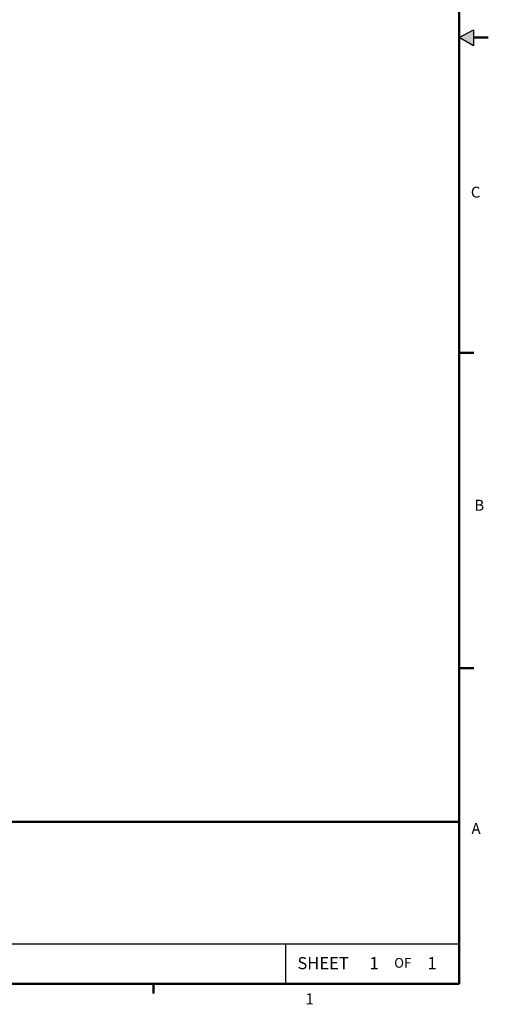
# Model space of a CAD drawing. Units: inches. Extents: x -2 to 256, y -3 to 198.
# Drawn here: x 207 to 256, y -2 to 100 of the extents above; entities that cross this region are included whole.
import ezdxf

# ---------------------------------------------------------------- set-up
doc = ezdxf.new("R2010")
doc.units = ezdxf.units.IN
doc.header["$MEASUREMENT"] = 0
doc.layers.add('BORDER', color=7, linetype='Continuous', lineweight=50)
doc.layers.add('FORMAT', color=7, linetype='Continuous')
doc.styles.add('SLDTEXTSTYLE0', font='TXT', dxfattribs={"width": 0.75})

msp = doc.modelspace()

# ---------------------------------------------------------------- hatches: boundary and pattern name
at = {"layer": 'FORMAT'}
msp.add_hatch(color=256, dxfattribs=at).paths.add_polyline_path([(254.011, 97.031), (254.011, 98.697), (252.523, 97.911)], flags=0)

# ---------------------------------------------------------------- linework, layer by layer
at = {"layer": 'BORDER'}
for p, q in [((252.523, 195.411), (252.523, 0.411)), ((254.011, 97.911), (255.523, 97.911)), ((252.523, 65.415), (254.023, 65.415)), ((252.523, 32.919), (254.023, 32.919)), ((252.523, 17.083), (126.523, 17.083)), ((0.523, 0.411), (252.523, 0.411)), ((221.023, 0.411), (221.023, -0.607))]:
    msp.add_line(p, q, dxfattribs=at)
at = {"layer": 'FORMAT'}
for p, q in [((252.523, 97.911), (254.011, 98.697)), ((254.011, 98.697), (254.011, 97.031)), ((254.011, 97.031), (252.523, 97.911)), ((252.523, 4.483), (196.826, 4.483)), ((234.635, 4.483), (234.635, 0.411))]:
    msp.add_line(p, q, dxfattribs=at)

# ---------------------------------------------------------------- texts
at = {"layer": 'BORDER', "color": 7, "char_height": 1.125, "attachment_point": 1, "style": 'SLDTEXTSTYLE0'}
for s, insert in [('C', (253.721, 82.528)), ('B', (254.089, 50.273)), ('A', (253.793, 16.977)), ('1', (236.676, -0.581))]:
    msp.add_mtext(s, dxfattribs=dict(at, insert=insert))
at = {"layer": 'FORMAT', "color": 7, "style": 'SLDTEXTSTYLE0'}
for s, insert, char_height, attachment_point in [('SHEET', (235.85, 3.162), 1.25, 1), ('OF', (246.703, 3.064), 1, 2)]:
    msp.add_mtext(s, dxfattribs=dict(at, insert=insert, char_height=char_height, attachment_point=attachment_point))
at = {"layer": 'FORMAT', "char_height": 1.25, "style": 'SLDTEXTSTYLE0'}
for insert, attachment_point in [((244.223, 3.162), 3), ((249.25, 3.162), 1)]:
    msp.add_mtext('1', dxfattribs=dict(at, insert=insert, attachment_point=attachment_point))

doc.saveas('drawing.dxf')
